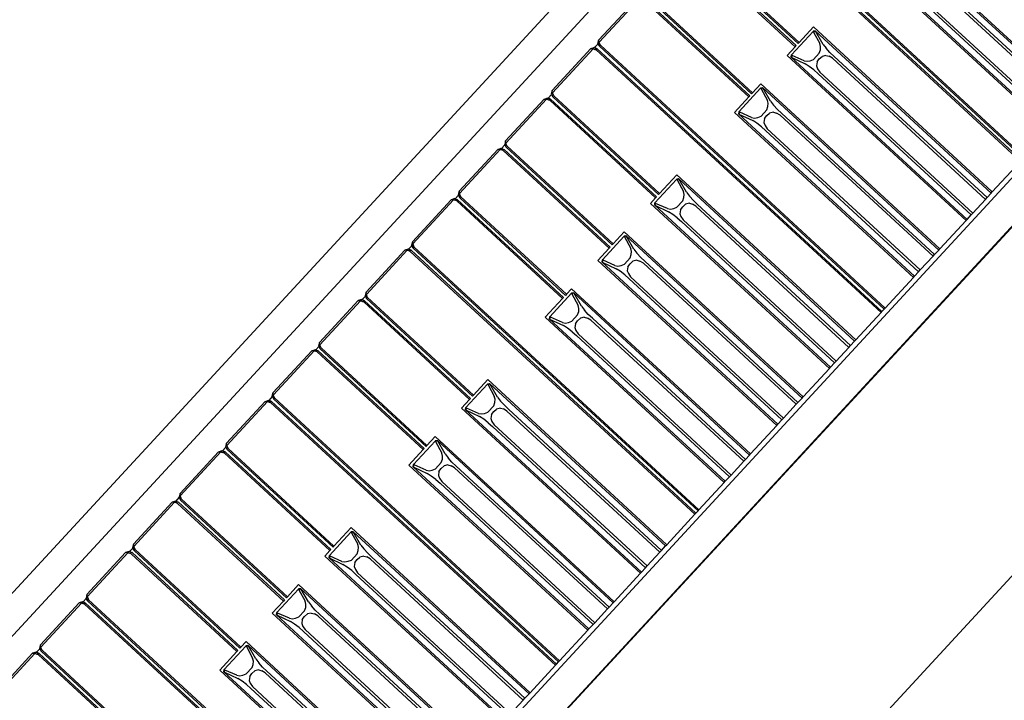
# Model space of a CAD drawing. Units: metres. Extents: x 9.1 to 22.4, y 10.6 to 18.5.
# Drawn here: x 11.1 to 11.5, y 15.3 to 15.5 of the extents above; entities that cross this region are included whole.
import ezdxf

# ---------------------------------------------------------------- set-up
doc = ezdxf.new("R2010")
doc.units = ezdxf.units.M
doc.layers.add('Edges', color=7, linetype='Continuous')

# ---------------------------------------------------------------- blocks, each defined once
blk = doc.blocks.new('Orchestra stage pl')
blk.add_arc((15.74841, 11.64259), 6.51206, 356.505693, 183.515627)
at = {"layer": 'Edges'}
for p, q in [((10.69985, 14.86768), (11.67255, 15.92172)), ((10.81015, 14.76588), (11.78286, 15.81995)), ((10.96228, 15.1673), (11.56219, 15.81737)), ((10.8187, 14.75801), (11.7914, 15.81205)), ((10.81883, 14.75788), (11.79154, 15.81192)), ((11.03215, 14.86554), (11.70092, 15.59025)), ((11.35995, 15.56655), (11.46079, 15.47351)), ((11.35854, 15.56503), (11.45938, 15.47197)), ((11.45972, 15.47234), (11.35887, 15.5654)), ((11.3596, 15.5662), (11.46045, 15.47314)), ((11.4157, 15.55177), (11.47906, 15.4933)), ((11.41645, 15.55032), (11.47868, 15.49289)), ((11.34207, 15.54718), (11.37955, 15.51259)), ((11.37989, 15.51296), (11.3424, 15.54755)), ((11.34313, 15.54835), (11.38063, 15.51375)), ((11.38097, 15.51412), (11.34348, 15.54871)), ((11.46975, 15.48321), (11.40639, 15.54168)), ((11.4079, 15.54105), (11.47013, 15.48362)), ((11.47665, 15.49069), (11.42248, 15.54068)), ((11.47723, 15.49132), (11.42304, 15.54132)), ((11.41739, 15.5352), (11.47158, 15.48519)), ((11.41799, 15.53581), (11.47216, 15.48582)), ((11.31005, 15.51499), (11.32371, 15.5298)), ((11.31014, 15.51417), (11.32454, 15.52977)), ((11.36314, 15.49481), (11.32567, 15.5294)), ((11.36349, 15.49518), (11.32599, 15.52977)), ((11.36416, 15.49591), (11.32667, 15.5305)), ((11.3645, 15.49627), (11.32701, 15.53086)), ((11.37826, 15.5097), (11.38589, 15.51798)), ((11.38602, 15.5196), (11.38097, 15.51412)), ((11.38596, 15.51805), (11.38589, 15.51798)), ((11.38589, 15.51798), (11.38612, 15.51776)), ((11.38674, 15.51812), (11.38596, 15.51805)), ((11.44938, 15.46113), (11.38602, 15.5196)), ((11.38674, 15.51812), (11.38612, 15.51776)), ((11.38612, 15.51776), (11.38832, 15.5137)), ((11.38674, 15.51812), (11.44897, 15.46069)), ((11.38945, 15.51342), (11.38674, 15.51812)), ((11.30972, 15.5137), (11.31005, 15.51499)), ((11.30972, 15.5137), (11.31014, 15.51417)), ((11.30979, 15.51357), (11.31021, 15.51402)), ((11.31014, 15.51417), (11.31005, 15.51499)), ((11.31021, 15.51402), (11.31014, 15.51417)), ((11.31041, 15.51354), (11.31021, 15.51402)), ((11.38063, 15.51375), (11.38097, 15.51412)), ((11.30718, 15.51189), (11.29351, 15.49708)), ((11.30801, 15.51186), (11.29361, 15.49625)), ((11.30718, 15.51189), (11.30844, 15.51232)), ((11.30718, 15.51189), (11.30801, 15.51186)), ((11.30801, 15.51186), (11.30844, 15.51232)), ((11.30801, 15.51186), (11.30817, 15.5118)), ((11.30817, 15.5118), (11.30858, 15.51225)), ((11.30817, 15.5118), (11.30866, 15.51164)), ((11.30858, 15.51225), (11.30844, 15.51232)), ((11.30858, 15.51225), (11.30979, 15.51357)), ((11.30946, 15.51186), (11.30858, 15.51225)), ((11.30866, 15.51164), (11.3088, 15.5118)), ((11.30866, 15.51164), (11.30914, 15.51148)), ((11.3088, 15.5118), (11.30946, 15.51186)), ((11.30914, 15.51148), (11.40997, 15.41843)), ((11.41031, 15.4188), (11.30946, 15.51186)), ((11.30979, 15.51357), (11.30972, 15.5137)), ((11.31026, 15.51272), (11.30979, 15.51357)), ((11.31027, 15.51338), (11.31026, 15.51272)), ((11.31026, 15.51272), (11.41111, 15.41966)), ((11.31041, 15.51354), (11.31027, 15.51338)), ((11.31061, 15.51308), (11.31041, 15.51354)), ((11.31061, 15.51308), (11.41145, 15.42003)), ((11.37955, 15.51259), (11.37671, 15.50951)), ((11.37955, 15.51259), (11.37989, 15.51296)), ((11.38812, 15.51033), (11.38849, 15.51151)), ((11.38859, 15.51265), (11.38832, 15.5137)), ((11.38849, 15.51151), (11.38859, 15.51265)), ((11.38945, 15.51342), (11.3905, 15.51201)), ((11.39188, 15.51051), (11.3905, 15.51201)), ((11.39333, 15.50912), (11.39188, 15.51051)), ((11.37671, 15.50951), (11.44007, 15.45105)), ((11.37818, 15.50885), (11.37826, 15.5097)), ((11.37819, 15.50963), (11.37818, 15.50885)), ((11.37849, 15.5095), (11.37818, 15.50885)), ((11.37818, 15.50885), (11.38309, 15.50653)), ((11.37818, 15.50885), (11.44042, 15.45143)), ((11.37826, 15.5097), (11.37819, 15.50963)), ((11.37849, 15.5095), (11.37826, 15.5097)), ((11.38272, 15.50763), (11.37849, 15.5095)), ((11.38272, 15.50763), (11.38379, 15.50745)), ((11.38379, 15.50745), (11.38492, 15.50763)), ((11.38492, 15.50763), (11.38606, 15.5081)), ((11.38606, 15.5081), (11.38812, 15.51033)), ((11.38731, 15.50722), (11.38708, 15.50582)), ((11.38731, 15.50722), (11.3881, 15.50828)), ((11.3881, 15.50828), (11.38909, 15.50915)), ((11.39047, 15.5095), (11.38909, 15.50915)), ((11.39047, 15.5095), (11.39157, 15.50922)), ((11.39277, 15.50848), (11.39157, 15.50922)), ((11.44694, 15.45849), (11.39277, 15.50848)), ((11.44752, 15.45912), (11.39333, 15.50912)), ((11.38458, 15.50559), (11.38309, 15.50653)), ((11.38618, 15.50434), (11.38458, 15.50559)), ((11.38618, 15.50434), (11.38768, 15.503)), ((11.38708, 15.50582), (11.38747, 15.50478)), ((11.38747, 15.50478), (11.38827, 15.50361)), ((11.38827, 15.50361), (11.44245, 15.45362)), ((11.38768, 15.503), (11.44187, 15.453)), ((11.29351, 15.49708), (11.29319, 15.49579)), ((11.29361, 15.49625), (11.29351, 15.49708)), ((11.35969, 15.48959), (11.36733, 15.49786)), ((11.3674, 15.49942), (11.3645, 15.49627)), ((11.3674, 15.49794), (11.36733, 15.49786)), ((11.36733, 15.49786), (11.36756, 15.49765)), ((11.43076, 15.44096), (11.3674, 15.49942)), ((11.36818, 15.498), (11.3674, 15.49794)), ((11.36818, 15.498), (11.36756, 15.49765)), ((11.36756, 15.49765), (11.36976, 15.49358)), ((11.36818, 15.498), (11.43041, 15.44058)), ((11.37088, 15.4933), (11.36818, 15.498)), ((11.29071, 15.49404), (11.27705, 15.47923)), ((11.29154, 15.49401), (11.27714, 15.47841)), ((11.29071, 15.49404), (11.29197, 15.49447)), ((11.29071, 15.49404), (11.29154, 15.49401)), ((11.29154, 15.49401), (11.29197, 15.49447)), ((11.29154, 15.49401), (11.2917, 15.49396)), ((11.2917, 15.49396), (11.29211, 15.49441)), ((11.2917, 15.49396), (11.29219, 15.49379)), ((11.29211, 15.49441), (11.29197, 15.49447)), ((11.29211, 15.49441), (11.29326, 15.49565)), ((11.29299, 15.49401), (11.29211, 15.49441)), ((11.29219, 15.49379), (11.29233, 15.49395)), ((11.29219, 15.49379), (11.29267, 15.49364)), ((11.29233, 15.49395), (11.29299, 15.49401)), ((11.29267, 15.49364), (11.33014, 15.45905)), ((11.33048, 15.45942), (11.29299, 15.49401)), ((11.29319, 15.49579), (11.29361, 15.49625)), ((11.29319, 15.49579), (11.29326, 15.49565)), ((11.29326, 15.49565), (11.29331, 15.4957)), ((11.29326, 15.49565), (11.29373, 15.49481)), ((11.29408, 15.49516), (11.29361, 15.49625)), ((11.29373, 15.49481), (11.29374, 15.4954)), ((11.29373, 15.49481), (11.33122, 15.46021)), ((11.33156, 15.46058), (11.29408, 15.49516)), ((11.35809, 15.48933), (11.36314, 15.49481)), ((11.36349, 15.49518), (11.36314, 15.49481)), ((11.36416, 15.49591), (11.3645, 15.49627)), ((11.37003, 15.49253), (11.36976, 15.49358)), ((11.37088, 15.4933), (11.37194, 15.49189)), ((11.35962, 15.48874), (11.35969, 15.48959)), ((11.35969, 15.48959), (11.35963, 15.48952)), ((11.35993, 15.48938), (11.35969, 15.48959)), ((11.3675, 15.48798), (11.36956, 15.49021)), ((11.36956, 15.49021), (11.36993, 15.49139)), ((11.36993, 15.49139), (11.37003, 15.49253)), ((11.37332, 15.4904), (11.37194, 15.49189)), ((11.37477, 15.48901), (11.37332, 15.4904)), ((11.42145, 15.43087), (11.35809, 15.48933)), ((11.35963, 15.48952), (11.35962, 15.48874)), ((11.35993, 15.48938), (11.35962, 15.48874)), ((11.35962, 15.48874), (11.36453, 15.48641)), ((11.35962, 15.48874), (11.42185, 15.43131)), ((11.36416, 15.48751), (11.35993, 15.48938)), ((11.36416, 15.48751), (11.36523, 15.48733)), ((11.36602, 15.48547), (11.36453, 15.48641)), ((11.36523, 15.48733), (11.36635, 15.48752)), ((11.36635, 15.48752), (11.3675, 15.48798)), ((11.36875, 15.48711), (11.36851, 15.4857)), ((11.36875, 15.48711), (11.36954, 15.48817)), ((11.36954, 15.48817), (11.37053, 15.48904)), ((11.37191, 15.48939), (11.37053, 15.48904)), ((11.37191, 15.48939), (11.373, 15.4891)), ((11.37421, 15.48837), (11.373, 15.4891)), ((11.42838, 15.43838), (11.37421, 15.48837)), ((11.42896, 15.43901), (11.37477, 15.48901)), ((11.36762, 15.48422), (11.36602, 15.48547)), ((11.36762, 15.48422), (11.36912, 15.48288)), ((11.36851, 15.4857), (11.36891, 15.48466)), ((11.36891, 15.48466), (11.36971, 15.4835)), ((11.36912, 15.48288), (11.4233, 15.43288)), ((11.36971, 15.4835), (11.42388, 15.43351)), ((11.27705, 15.47923), (11.27672, 15.47794)), ((11.27714, 15.47841), (11.27705, 15.47923)), ((11.26058, 15.46138), (11.27424, 15.47619)), ((11.26067, 15.46056), (11.27507, 15.47616)), ((11.27424, 15.47619), (11.2755, 15.47662)), ((11.27507, 15.47616), (11.27424, 15.47619)), ((11.2755, 15.47662), (11.27507, 15.47616)), ((11.27523, 15.47611), (11.27507, 15.47616)), ((11.27523, 15.47611), (11.2756, 15.47651)), ((11.27572, 15.47595), (11.27523, 15.47611)), ((11.2755, 15.47662), (11.27564, 15.47656)), ((11.27564, 15.47656), (11.27679, 15.47781)), ((11.27564, 15.47656), (11.27652, 15.47616)), ((11.27587, 15.4761), (11.27572, 15.47595)), ((11.2762, 15.47579), (11.27572, 15.47595)), ((11.27593, 15.47611), (11.27587, 15.4761)), ((11.31368, 15.4412), (11.2762, 15.47579)), ((11.31402, 15.44157), (11.27652, 15.47616)), ((11.27672, 15.47794), (11.27714, 15.47841)), ((11.27672, 15.47794), (11.27679, 15.47781)), ((11.27679, 15.47781), (11.27726, 15.47696)), ((11.27684, 15.47786), (11.27721, 15.47826)), ((11.27721, 15.47826), (11.27714, 15.47841)), ((11.27741, 15.47778), (11.27721, 15.47826)), ((11.31475, 15.44236), (11.27726, 15.47696)), ((11.27727, 15.47762), (11.27741, 15.47778)), ((11.27727, 15.47756), (11.27727, 15.47762)), ((11.27761, 15.47732), (11.27741, 15.47778)), ((11.31509, 15.44273), (11.27761, 15.47732)), ((11.44938, 15.46113), (11.45938, 15.47197)), ((11.32992, 15.45732), (11.33756, 15.4656)), ((11.33765, 15.46719), (11.33156, 15.46058)), ((11.33762, 15.46567), (11.33756, 15.4656)), ((11.33756, 15.4656), (11.33778, 15.46538)), ((11.3384, 15.46574), (11.33762, 15.46567)), ((11.40101, 15.40872), (11.33765, 15.46719)), ((11.3384, 15.46574), (11.33778, 15.46538)), ((11.33778, 15.46538), (11.33999, 15.46132)), ((11.3384, 15.46574), (11.40063, 15.40831)), ((11.34111, 15.46103), (11.3384, 15.46574)), ((11.24411, 15.44353), (11.25778, 15.45835)), ((11.24421, 15.44271), (11.2586, 15.45831)), ((11.25903, 15.45877), (11.25778, 15.45835)), ((11.2586, 15.45831), (11.25778, 15.45835)), ((11.25903, 15.45877), (11.2586, 15.45831)), ((11.25973, 15.45794), (11.2586, 15.45831)), ((11.25903, 15.45877), (11.25917, 15.45871)), ((11.25913, 15.45866), (11.25917, 15.45871)), ((11.25917, 15.45871), (11.26032, 15.45996)), ((11.25917, 15.45871), (11.26006, 15.45832)), ((11.26006, 15.45832), (11.25946, 15.45826)), ((11.29755, 15.42372), (11.26006, 15.45832)), ((11.26058, 15.46138), (11.26025, 15.46009)), ((11.26067, 15.46056), (11.26025, 15.46009)), ((11.26032, 15.45996), (11.26025, 15.46009)), ((11.26032, 15.45996), (11.26074, 15.46041)), ((11.26079, 15.45911), (11.26032, 15.45996)), ((11.26058, 15.46138), (11.26067, 15.46056)), ((11.26067, 15.46056), (11.26074, 15.46041)), ((11.26074, 15.46041), (11.26094, 15.45993)), ((11.2608, 15.45977), (11.26079, 15.45911)), ((11.26079, 15.45911), (11.29828, 15.42452)), ((11.26094, 15.45993), (11.2608, 15.45977)), ((11.26094, 15.45993), (11.26114, 15.45947)), ((11.26114, 15.45947), (11.29862, 15.42489)), ((11.33014, 15.45905), (11.32835, 15.4571)), ((11.33014, 15.45905), (11.33048, 15.45942)), ((11.33122, 15.46021), (11.33156, 15.46058)), ((11.33978, 15.45795), (11.34016, 15.45913)), ((11.34025, 15.46026), (11.33999, 15.46132)), ((11.34016, 15.45913), (11.34025, 15.46026)), ((11.34111, 15.46103), (11.34217, 15.45962)), ((11.34354, 15.45813), (11.34217, 15.45962)), ((11.44245, 15.45362), (11.44694, 15.45849)), ((11.44694, 15.45849), (11.44752, 15.45912)), ((11.44752, 15.45912), (11.44897, 15.46069)), ((11.44897, 15.46069), (11.44938, 15.46113)), ((11.29721, 15.42335), (11.25973, 15.45794)), ((11.32835, 15.4571), (11.3917, 15.39864)), ((11.32992, 15.45732), (11.32985, 15.45725)), ((11.32985, 15.45647), (11.32992, 15.45732)), ((11.32985, 15.45725), (11.32985, 15.45647)), ((11.33015, 15.45711), (11.32985, 15.45647)), ((11.32985, 15.45647), (11.33475, 15.45415)), ((11.32985, 15.45647), (11.39208, 15.39904)), ((11.33015, 15.45711), (11.32992, 15.45732)), ((11.33438, 15.45524), (11.33015, 15.45711)), ((11.33438, 15.45524), (11.33545, 15.45506)), ((11.33545, 15.45506), (11.33658, 15.45525)), ((11.33658, 15.45525), (11.33772, 15.45571)), ((11.33772, 15.45571), (11.33978, 15.45795)), ((11.33897, 15.45484), (11.33874, 15.45344)), ((11.33897, 15.45484), (11.33976, 15.4559)), ((11.33976, 15.4559), (11.34076, 15.45677)), ((11.34214, 15.45712), (11.34076, 15.45677)), ((11.34214, 15.45712), (11.34323, 15.45683)), ((11.34443, 15.4561), (11.34323, 15.45683)), ((11.345, 15.45674), (11.34354, 15.45813)), ((11.3986, 15.40611), (11.34443, 15.4561)), ((11.39918, 15.40674), (11.345, 15.45674)), ((11.33624, 15.45321), (11.33475, 15.45415)), ((11.33784, 15.45196), (11.33624, 15.45321)), ((11.33784, 15.45196), (11.33934, 15.45062)), ((11.33874, 15.45344), (11.33913, 15.4524)), ((11.33913, 15.4524), (11.33994, 15.45123)), ((11.33994, 15.45123), (11.39411, 15.40124)), ((11.44007, 15.45105), (11.44042, 15.45143)), ((11.44042, 15.45143), (11.44187, 15.453)), ((11.44187, 15.453), (11.44245, 15.45362)), ((11.33934, 15.45062), (11.39353, 15.40062)), ((11.43076, 15.44096), (11.44007, 15.45105)), ((11.3113, 15.43714), (11.31894, 15.44542)), ((11.31904, 15.44701), (11.31509, 15.44273)), ((11.31901, 15.44549), (11.31894, 15.44542)), ((11.31894, 15.44542), (11.31917, 15.44521)), ((11.31978, 15.44556), (11.31901, 15.44549)), ((11.31904, 15.44701), (11.38239, 15.38855)), ((11.31978, 15.44556), (11.31917, 15.44521)), ((11.31917, 15.44521), (11.32137, 15.44114)), ((11.31978, 15.44556), (11.38201, 15.38814)), ((11.32249, 15.44086), (11.31978, 15.44556)), ((11.24256, 15.44093), (11.24131, 15.4405)), ((11.24256, 15.44093), (11.24214, 15.44047)), ((11.24229, 15.44042), (11.2427, 15.44087)), ((11.2427, 15.44087), (11.24256, 15.44093)), ((11.2427, 15.44087), (11.24386, 15.44211)), ((11.24359, 15.44047), (11.2427, 15.44087)), ((11.24411, 15.44353), (11.24378, 15.44225)), ((11.24421, 15.44271), (11.24378, 15.44225)), ((11.24386, 15.44211), (11.24378, 15.44225)), ((11.24386, 15.44211), (11.24427, 15.44256)), ((11.24432, 15.44126), (11.24386, 15.44211)), ((11.24411, 15.44353), (11.24421, 15.44271)), ((11.24421, 15.44271), (11.24427, 15.44256)), ((11.24427, 15.44256), (11.24447, 15.44208)), ((11.24433, 15.44193), (11.24432, 15.44126)), ((11.24432, 15.44126), (11.34517, 15.34821)), ((11.24447, 15.44208), (11.24433, 15.44193)), ((11.24447, 15.44208), (11.24467, 15.44162)), ((11.24467, 15.44162), (11.34551, 15.34858)), ((11.30973, 15.43692), (11.31368, 15.4412)), ((11.31402, 15.44157), (11.31368, 15.4412)), ((11.31475, 15.44236), (11.31509, 15.44273)), ((11.32163, 15.44009), (11.32137, 15.44114)), ((11.32249, 15.44086), (11.32355, 15.43945)), ((11.43041, 15.44058), (11.43076, 15.44096)), ((11.24131, 15.4405), (11.22764, 15.42569)), ((11.24214, 15.44047), (11.22774, 15.42486)), ((11.24214, 15.44047), (11.24131, 15.4405)), ((11.24229, 15.44042), (11.24214, 15.44047)), ((11.24279, 15.44025), (11.24229, 15.44042)), ((11.24279, 15.44025), (11.24293, 15.44041)), ((11.24326, 15.44009), (11.24279, 15.44025)), ((11.24293, 15.44041), (11.24359, 15.44047)), ((11.24326, 15.44009), (11.34409, 15.34704)), ((11.34443, 15.34741), (11.24359, 15.44047)), ((11.31911, 15.43554), (11.32117, 15.43777)), ((11.32117, 15.43777), (11.32154, 15.43895)), ((11.32154, 15.43895), (11.32163, 15.44009)), ((11.32492, 15.43796), (11.32355, 15.43945)), ((11.32638, 15.43657), (11.32492, 15.43796)), ((11.42388, 15.43351), (11.42838, 15.43838)), ((11.42838, 15.43838), (11.42896, 15.43901)), ((11.42896, 15.43901), (11.43041, 15.44058)), ((11.37308, 15.37846), (11.30973, 15.43692)), ((11.31123, 15.43629), (11.3113, 15.43714)), ((11.31124, 15.43707), (11.31123, 15.43629)), ((11.31154, 15.43694), (11.31123, 15.43629)), ((11.31123, 15.43629), (11.31614, 15.43397)), ((11.31123, 15.43629), (11.37346, 15.37887)), ((11.3113, 15.43714), (11.31124, 15.43707)), ((11.31154, 15.43694), (11.3113, 15.43714)), ((11.31577, 15.43507), (11.31154, 15.43694)), ((11.31577, 15.43507), (11.31684, 15.43489)), ((11.31763, 15.43303), (11.31614, 15.43397)), ((11.31684, 15.43489), (11.31796, 15.43508)), ((11.31796, 15.43508), (11.31911, 15.43554)), ((11.32036, 15.43467), (11.32012, 15.43326)), ((11.32036, 15.43467), (11.32115, 15.43572)), ((11.32115, 15.43572), (11.32214, 15.4366)), ((11.32352, 15.43694), (11.32214, 15.4366)), ((11.32352, 15.43694), (11.32461, 15.43666)), ((11.32582, 15.43593), (11.32461, 15.43666)), ((11.37998, 15.38594), (11.32582, 15.43593)), ((11.38056, 15.38657), (11.32638, 15.43657)), ((11.31922, 15.43178), (11.31763, 15.43303)), ((11.31922, 15.43178), (11.32073, 15.43044)), ((11.32012, 15.43326), (11.32052, 15.43222)), ((11.32052, 15.43222), (11.32132, 15.43106)), ((11.32073, 15.43044), (11.37491, 15.38044)), ((11.32132, 15.43106), (11.37549, 15.38107)), ((11.41145, 15.42003), (11.42145, 15.43087)), ((11.42145, 15.43087), (11.42185, 15.43131)), ((11.42185, 15.43131), (11.4233, 15.43288)), ((11.4233, 15.43288), (11.42388, 15.43351)), ((11.29862, 15.42489), (11.30042, 15.42684)), ((11.30042, 15.42684), (11.36377, 15.36837)), ((11.22624, 15.42302), (11.22739, 15.42427)), ((11.22764, 15.42569), (11.22731, 15.4244)), ((11.22731, 15.4244), (11.22774, 15.42486)), ((11.22731, 15.4244), (11.22739, 15.42427)), ((11.22739, 15.42427), (11.2278, 15.42472)), ((11.22739, 15.42427), (11.22785, 15.42342)), ((11.22774, 15.42486), (11.22764, 15.42569)), ((11.2278, 15.42472), (11.22774, 15.42486)), ((11.228, 15.42423), (11.2278, 15.42472)), ((11.22785, 15.42342), (11.22786, 15.42408)), ((11.22785, 15.42342), (11.26534, 15.38882)), ((11.22786, 15.42408), (11.228, 15.42423)), ((11.2282, 15.42377), (11.228, 15.42423)), ((11.26568, 15.38919), (11.2282, 15.42377)), ((11.29111, 15.41675), (11.29721, 15.42335)), ((11.29269, 15.41697), (11.30032, 15.42525)), ((11.29755, 15.42372), (11.29721, 15.42335)), ((11.29862, 15.42489), (11.29828, 15.42452)), ((11.30039, 15.42532), (11.30032, 15.42525)), ((11.30032, 15.42525), (11.30055, 15.42503)), ((11.30117, 15.42539), (11.30039, 15.42532)), ((11.30117, 15.42539), (11.30055, 15.42503)), ((11.30055, 15.42503), (11.30275, 15.42097)), ((11.30117, 15.42539), (11.3634, 15.36796)), ((11.30388, 15.42068), (11.30117, 15.42539)), ((11.22484, 15.42265), (11.21117, 15.40784)), ((11.22567, 15.42262), (11.21127, 15.40702)), ((11.2261, 15.42308), (11.22484, 15.42265)), ((11.22484, 15.42265), (11.22567, 15.42262)), ((11.22567, 15.42262), (11.2261, 15.42308)), ((11.22567, 15.42262), (11.22582, 15.42257)), ((11.22582, 15.42257), (11.22624, 15.42302)), ((11.22582, 15.42257), (11.22632, 15.4224)), ((11.22624, 15.42302), (11.2261, 15.42308)), ((11.22712, 15.42262), (11.22624, 15.42302)), ((11.22632, 15.4224), (11.22646, 15.42256)), ((11.22632, 15.4224), (11.22679, 15.42225)), ((11.22646, 15.42256), (11.22712, 15.42262)), ((11.22679, 15.42225), (11.26427, 15.38766)), ((11.26461, 15.38803), (11.22712, 15.42262)), ((11.30302, 15.41991), (11.30275, 15.42097)), ((11.30292, 15.41878), (11.30302, 15.41991)), ((11.30388, 15.42068), (11.30493, 15.41927)), ((11.41111, 15.41966), (11.41145, 15.42003)), ((11.35447, 15.35829), (11.29111, 15.41675)), ((11.29261, 15.41612), (11.29269, 15.41697)), ((11.29262, 15.4169), (11.29261, 15.41612)), ((11.29292, 15.41676), (11.29261, 15.41612)), ((11.29269, 15.41697), (11.29262, 15.4169)), ((11.29292, 15.41676), (11.29269, 15.41697)), ((11.29715, 15.41489), (11.29292, 15.41676)), ((11.30049, 15.41536), (11.30255, 15.4176)), ((11.30253, 15.41555), (11.30352, 15.41642)), ((11.30255, 15.4176), (11.30292, 15.41878)), ((11.3049, 15.41677), (11.30352, 15.41642)), ((11.3049, 15.41677), (11.306, 15.41648)), ((11.30631, 15.41778), (11.30493, 15.41927)), ((11.3072, 15.41575), (11.306, 15.41648)), ((11.30776, 15.41639), (11.30631, 15.41778)), ((11.36195, 15.36639), (11.30776, 15.41639)), ((11.40101, 15.40872), (11.40997, 15.41843)), ((11.40997, 15.41843), (11.41031, 15.4188)), ((11.41031, 15.4188), (11.41111, 15.41966)), ((11.29261, 15.41612), (11.29752, 15.4138)), ((11.29261, 15.41612), (11.35484, 15.3587)), ((11.29715, 15.41489), (11.29822, 15.41471)), ((11.29901, 15.41286), (11.29752, 15.4138)), ((11.29822, 15.41471), (11.29935, 15.4149)), ((11.30061, 15.4116), (11.29901, 15.41286)), ((11.29935, 15.4149), (11.30049, 15.41536)), ((11.30174, 15.41449), (11.3015, 15.41309)), ((11.3015, 15.41309), (11.3019, 15.41205)), ((11.30174, 15.41449), (11.30253, 15.41555)), ((11.36137, 15.36576), (11.3072, 15.41575)), ((11.30061, 15.4116), (11.30211, 15.41027)), ((11.3019, 15.41205), (11.3027, 15.41088)), ((11.30211, 15.41027), (11.35629, 15.36027)), ((11.3027, 15.41088), (11.35687, 15.36089)), ((11.20983, 15.40524), (11.21092, 15.40642)), ((11.21117, 15.40784), (11.21084, 15.40655)), ((11.21084, 15.40655), (11.21127, 15.40702)), ((11.21084, 15.40655), (11.21092, 15.40642)), ((11.21092, 15.40642), (11.21133, 15.40687)), ((11.21092, 15.40642), (11.21138, 15.40557)), ((11.21127, 15.40702), (11.21117, 15.40784)), ((11.21133, 15.40687), (11.21127, 15.40702)), ((11.21154, 15.40639), (11.21133, 15.40687)), ((11.21138, 15.40557), (11.21139, 15.40623)), ((11.21139, 15.40623), (11.21154, 15.40639)), ((11.21173, 15.40593), (11.21154, 15.40639)), ((11.24921, 15.37134), (11.21173, 15.40593)), ((11.39411, 15.40124), (11.3986, 15.40611)), ((11.3986, 15.40611), (11.39918, 15.40674)), ((11.39918, 15.40674), (11.40063, 15.40831)), ((11.40063, 15.40831), (11.40101, 15.40872)), ((11.19476, 15.39006), (11.20843, 15.40487)), ((11.19486, 15.38924), (11.20926, 15.40484)), ((11.20843, 15.40487), (11.20969, 15.4053)), ((11.20926, 15.40484), (11.20843, 15.40487)), ((11.20969, 15.4053), (11.20926, 15.40484)), ((11.20941, 15.40479), (11.20926, 15.40484)), ((11.20941, 15.40479), (11.20983, 15.40524)), ((11.20991, 15.40462), (11.20941, 15.40479)), ((11.20969, 15.4053), (11.20983, 15.40524)), ((11.20983, 15.40524), (11.21071, 15.40484)), ((11.21005, 15.40478), (11.20991, 15.40462)), ((11.21038, 15.40447), (11.20991, 15.40462)), ((11.21071, 15.40484), (11.21005, 15.40478)), ((11.24786, 15.36988), (11.21038, 15.40447)), ((11.2482, 15.37025), (11.21071, 15.40484)), ((11.24887, 15.37097), (11.21138, 15.40557)), ((11.3917, 15.39864), (11.39208, 15.39904)), ((11.39208, 15.39904), (11.39353, 15.40062)), ((11.39353, 15.40062), (11.39411, 15.40124)), ((11.38239, 15.38855), (11.3917, 15.39864)), ((11.26297, 15.38477), (11.27061, 15.39305)), ((11.27074, 15.39467), (11.26568, 15.38919)), ((11.27068, 15.39312), (11.27061, 15.39305)), ((11.27061, 15.39305), (11.27084, 15.39283)), ((11.27145, 15.39319), (11.27068, 15.39312)), ((11.33409, 15.33621), (11.27074, 15.39467)), ((11.27145, 15.39319), (11.27084, 15.39283)), ((11.27084, 15.39283), (11.27304, 15.38877)), ((11.27145, 15.39319), (11.33368, 15.33577)), ((11.27416, 15.38848), (11.27145, 15.39319)), ((11.19329, 15.38732), (11.19451, 15.38864)), ((11.19444, 15.38877), (11.19476, 15.39006)), ((11.19444, 15.38877), (11.19486, 15.38924)), ((11.19451, 15.38864), (11.19444, 15.38877)), ((11.19451, 15.38864), (11.19492, 15.38909)), ((11.19498, 15.38779), (11.19451, 15.38864)), ((11.19486, 15.38924), (11.19476, 15.39006)), ((11.19492, 15.38909), (11.19486, 15.38924)), ((11.19513, 15.38861), (11.19492, 15.38909)), ((11.19499, 15.38845), (11.19498, 15.38779)), ((11.19513, 15.38861), (11.19499, 15.38845)), ((11.19532, 15.38815), (11.19513, 15.38861)), ((11.26534, 15.38882), (11.26568, 15.38919)), ((11.2733, 15.38771), (11.27304, 15.38877)), ((11.27416, 15.38848), (11.27522, 15.38708)), ((11.38201, 15.38814), (11.38239, 15.38855)), ((11.1919, 15.38696), (11.17823, 15.37215)), ((11.19273, 15.38693), (11.17833, 15.37132)), ((11.1919, 15.38696), (11.19316, 15.38739)), ((11.1919, 15.38696), (11.19273, 15.38693)), ((11.19273, 15.38693), (11.19316, 15.38739)), ((11.19273, 15.38693), (11.19288, 15.38688)), ((11.19288, 15.38688), (11.19329, 15.38732)), ((11.19288, 15.38688), (11.19338, 15.38671)), ((11.19329, 15.38732), (11.19316, 15.38739)), ((11.19418, 15.38693), (11.19329, 15.38732)), ((11.19338, 15.38671), (11.19352, 15.38687)), ((11.19338, 15.38671), (11.19385, 15.38655)), ((11.19352, 15.38687), (11.19418, 15.38693)), ((11.19385, 15.38655), (11.29468, 15.2935)), ((11.29502, 15.29387), (11.19418, 15.38693)), ((11.19498, 15.38779), (11.29582, 15.29473)), ((11.19532, 15.38815), (11.29616, 15.29511)), ((11.26427, 15.38766), (11.26143, 15.38458)), ((11.26427, 15.38766), (11.26461, 15.38803)), ((11.27078, 15.38317), (11.27284, 15.3854)), ((11.27284, 15.3854), (11.27321, 15.38658)), ((11.27321, 15.38658), (11.2733, 15.38771)), ((11.2766, 15.38558), (11.27522, 15.38708)), ((11.27805, 15.38419), (11.2766, 15.38558)), ((11.37549, 15.38107), (11.37998, 15.38594)), ((11.37998, 15.38594), (11.38056, 15.38657)), ((11.38056, 15.38657), (11.38201, 15.38814)), ((11.26143, 15.38458), (11.32478, 15.32612)), ((11.2629, 15.38392), (11.26297, 15.38477)), ((11.26291, 15.3847), (11.2629, 15.38392)), ((11.26321, 15.38456), (11.2629, 15.38392)), ((11.2629, 15.38392), (11.26781, 15.3816)), ((11.2629, 15.38392), (11.32513, 15.3265)), ((11.26297, 15.38477), (11.26291, 15.3847)), ((11.26321, 15.38456), (11.26297, 15.38477)), ((11.26744, 15.38269), (11.26321, 15.38456)), ((11.26744, 15.38269), (11.26851, 15.38252)), ((11.2693, 15.38066), (11.26781, 15.3816)), ((11.26851, 15.38252), (11.26963, 15.3827)), ((11.26963, 15.3827), (11.27078, 15.38317)), ((11.27203, 15.38229), (11.27179, 15.38089)), ((11.27203, 15.38229), (11.27282, 15.38335)), ((11.27282, 15.38335), (11.27381, 15.38422)), ((11.27519, 15.38457), (11.27381, 15.38422)), ((11.27519, 15.38457), (11.27628, 15.38428)), ((11.27749, 15.38355), (11.27628, 15.38428)), ((11.33165, 15.33357), (11.27749, 15.38355)), ((11.33223, 15.33419), (11.27805, 15.38419)), ((11.27089, 15.37941), (11.2693, 15.38066)), ((11.27089, 15.37941), (11.2724, 15.37807)), ((11.27179, 15.38089), (11.27219, 15.37985)), ((11.27219, 15.37985), (11.27299, 15.37868)), ((11.2724, 15.37807), (11.32658, 15.32807)), ((11.27299, 15.37868), (11.32716, 15.3287)), ((11.36377, 15.36837), (11.37308, 15.37846)), ((11.37308, 15.37846), (11.37346, 15.37887)), ((11.37346, 15.37887), (11.37491, 15.38044)), ((11.37491, 15.38044), (11.37549, 15.38107)), ((11.17823, 15.37215), (11.17791, 15.37086)), ((11.17791, 15.37086), (11.17833, 15.37132)), ((11.17833, 15.37132), (11.17823, 15.37215)), ((11.17879, 15.37023), (11.17833, 15.37132)), ((11.24441, 15.36466), (11.25205, 15.37293)), ((11.24887, 15.37097), (11.24921, 15.37134)), ((11.25212, 15.37449), (11.24921, 15.37134)), ((11.25212, 15.373), (11.25205, 15.37293)), ((11.25205, 15.37293), (11.25227, 15.37272)), ((11.31547, 15.31603), (11.25212, 15.37449)), ((11.25289, 15.37307), (11.25212, 15.373)), ((11.25289, 15.37307), (11.25227, 15.37272)), ((11.25227, 15.37272), (11.25448, 15.36865)), ((11.25289, 15.37307), (11.31512, 15.31565)), ((11.2556, 15.36837), (11.25289, 15.37307)), ((11.17543, 15.36911), (11.16176, 15.3543)), ((11.17626, 15.36908), (11.16186, 15.35348)), ((11.17543, 15.36911), (11.17669, 15.36954)), ((11.17543, 15.36911), (11.17626, 15.36908)), ((11.17626, 15.36908), (11.17669, 15.36954)), ((11.17626, 15.36908), (11.17641, 15.36903)), ((11.17641, 15.36903), (11.17683, 15.36948)), ((11.17641, 15.36903), (11.17691, 15.36886)), ((11.17683, 15.36948), (11.17669, 15.36954)), ((11.17683, 15.36948), (11.17798, 15.37073)), ((11.17771, 15.36908), (11.17683, 15.36948)), ((11.17691, 15.36886), (11.17705, 15.36902)), ((11.17691, 15.36886), (11.17738, 15.36871)), ((11.17705, 15.36902), (11.17771, 15.36908)), ((11.17738, 15.36871), (11.21486, 15.33412)), ((11.2152, 15.33449), (11.17771, 15.36908)), ((11.17791, 15.37086), (11.17798, 15.37073)), ((11.17798, 15.37073), (11.17802, 15.37078)), ((11.17798, 15.37073), (11.17844, 15.36988)), ((11.17844, 15.36988), (11.17845, 15.37047)), ((11.17844, 15.36988), (11.21594, 15.33528)), ((11.21628, 15.33565), (11.17879, 15.37023)), ((11.24281, 15.3644), (11.24786, 15.36988)), ((11.2482, 15.37025), (11.24786, 15.36988)), ((11.25474, 15.3676), (11.25448, 15.36865)), ((11.25465, 15.36646), (11.25474, 15.3676)), ((11.2556, 15.36837), (11.25666, 15.36696)), ((11.36195, 15.36639), (11.3634, 15.36796)), ((11.3634, 15.36796), (11.36377, 15.36837)), ((11.30616, 15.30594), (11.24281, 15.3644)), ((11.24434, 15.3638), (11.24441, 15.36466)), ((11.24435, 15.36458), (11.24434, 15.3638)), ((11.24465, 15.36445), (11.24434, 15.3638)), ((11.24441, 15.36466), (11.24435, 15.36458)), ((11.24465, 15.36445), (11.24441, 15.36466)), ((11.24887, 15.36258), (11.24465, 15.36445)), ((11.25221, 15.36305), (11.25428, 15.36528)), ((11.25426, 15.36323), (11.25525, 15.36411)), ((11.25428, 15.36528), (11.25465, 15.36646)), ((11.25663, 15.36445), (11.25525, 15.36411)), ((11.25663, 15.36445), (11.25772, 15.36417)), ((11.25803, 15.36547), (11.25666, 15.36696)), ((11.25892, 15.36344), (11.25772, 15.36417)), ((11.25949, 15.36408), (11.25803, 15.36547)), ((11.31367, 15.31408), (11.25949, 15.36408)), ((11.35687, 15.36089), (11.36137, 15.36576)), ((11.36137, 15.36576), (11.36195, 15.36639)), ((11.24434, 15.3638), (11.24925, 15.36148)), ((11.24434, 15.3638), (11.30657, 15.30638)), ((11.24887, 15.36258), (11.24994, 15.3624)), ((11.25074, 15.36054), (11.24925, 15.36148)), ((11.24994, 15.3624), (11.25107, 15.36259)), ((11.25107, 15.36259), (11.25221, 15.36305)), ((11.25346, 15.36218), (11.25323, 15.36077)), ((11.25323, 15.36077), (11.25363, 15.35973)), ((11.25346, 15.36218), (11.25426, 15.36323)), ((11.31309, 15.31345), (11.25892, 15.36344)), ((11.35629, 15.36027), (11.35687, 15.36089)), ((11.25233, 15.35929), (11.25074, 15.36054)), ((11.25233, 15.35929), (11.25383, 15.35795)), ((11.25363, 15.35973), (11.25443, 15.35857)), ((11.25383, 15.35795), (11.30802, 15.30795)), ((11.25443, 15.35857), (11.3086, 15.30858)), ((11.34551, 15.34858), (11.35447, 15.35829)), ((11.35447, 15.35829), (11.35484, 15.3587)), ((11.35484, 15.3587), (11.35629, 15.36027)), ((11.16176, 15.3543), (11.16144, 15.35301)), ((11.16186, 15.35348), (11.16176, 15.3543)), ((11.14529, 15.33645), (11.15896, 15.35126)), ((11.14539, 15.33563), (11.15979, 15.35123)), ((11.15896, 15.35126), (11.16022, 15.35169)), ((11.15979, 15.35123), (11.15896, 15.35126)), ((11.16022, 15.35169), (11.15979, 15.35123)), ((11.15994, 15.35118), (11.15979, 15.35123)), ((11.15994, 15.35118), (11.16031, 15.35158)), ((11.16044, 15.35102), (11.15994, 15.35118)), ((11.16022, 15.35169), (11.16035, 15.35163)), ((11.16035, 15.35163), (11.16151, 15.35288)), ((11.16035, 15.35163), (11.16124, 15.35123)), ((11.16058, 15.35117), (11.16044, 15.35102)), ((11.16091, 15.35086), (11.16044, 15.35102)), ((11.16065, 15.35118), (11.16058, 15.35117)), ((11.19839, 15.31627), (11.16091, 15.35086)), ((11.19873, 15.31664), (11.16124, 15.35123)), ((11.16144, 15.35301), (11.16186, 15.35348)), ((11.16144, 15.35301), (11.16151, 15.35288)), ((11.16151, 15.35288), (11.16198, 15.35203)), ((11.16155, 15.35293), (11.16192, 15.35333)), ((11.16192, 15.35333), (11.16186, 15.35348)), ((11.16213, 15.35285), (11.16192, 15.35333)), ((11.16198, 15.35262), (11.16199, 15.35269)), ((11.19947, 15.31743), (11.16198, 15.35203)), ((11.16199, 15.35269), (11.16213, 15.35285)), ((11.16232, 15.35239), (11.16213, 15.35285)), ((11.19981, 15.3178), (11.16232, 15.35239)), ((11.33409, 15.33621), (11.34409, 15.34704)), ((11.34409, 15.34704), (11.34443, 15.34741)), ((11.34443, 15.34741), (11.34517, 15.34821)), ((11.34517, 15.34821), (11.34551, 15.34858)), ((11.21464, 15.33239), (11.22227, 15.34067)), ((11.22237, 15.34225), (11.21628, 15.33565)), ((11.22234, 15.34074), (11.22227, 15.34067)), ((11.22227, 15.34067), (11.2225, 15.34045)), ((11.22312, 15.34081), (11.22234, 15.34074)), ((11.28572, 15.28379), (11.22237, 15.34225)), ((11.22312, 15.34081), (11.2225, 15.34045)), ((11.2225, 15.34045), (11.2247, 15.33638)), ((11.22312, 15.34081), (11.28535, 15.28339)), ((11.22583, 15.3361), (11.22312, 15.34081)), ((11.14529, 15.33645), (11.14497, 15.33516)), ((11.14529, 15.33645), (11.14539, 15.33563)), ((11.22497, 15.33533), (11.2247, 15.33638)), ((11.33368, 15.33577), (11.33409, 15.33621)), ((11.12882, 15.3186), (11.14249, 15.33342)), ((11.12892, 15.31778), (11.14332, 15.33338)), ((11.14375, 15.33384), (11.14249, 15.33342)), ((11.14332, 15.33338), (11.14249, 15.33342)), ((11.14375, 15.33384), (11.14332, 15.33338)), ((11.14444, 15.33301), (11.14332, 15.33338)), ((11.14375, 15.33384), (11.14389, 15.33378)), ((11.14384, 15.33374), (11.14389, 15.33378)), ((11.14389, 15.33378), (11.14504, 15.33503)), ((11.14389, 15.33378), (11.14477, 15.33339)), ((11.14477, 15.33339), (11.14418, 15.33333)), ((11.18192, 15.29842), (11.14444, 15.33301)), ((11.18226, 15.29879), (11.14477, 15.33339)), ((11.14539, 15.33563), (11.14497, 15.33516)), ((11.14504, 15.33503), (11.14497, 15.33516)), ((11.14504, 15.33503), (11.14545, 15.33548)), ((11.14551, 15.33418), (11.14504, 15.33503)), ((11.14539, 15.33563), (11.14545, 15.33548)), ((11.14545, 15.33548), (11.14566, 15.335)), ((11.14552, 15.33484), (11.14551, 15.33418)), ((11.14551, 15.33418), (11.183, 15.29959)), ((11.14566, 15.335), (11.14552, 15.33484)), ((11.14566, 15.335), (11.14585, 15.33454)), ((11.14585, 15.33454), (11.18334, 15.29995)), ((11.21486, 15.33412), (11.21306, 15.33217)), ((11.21486, 15.33412), (11.2152, 15.33449)), ((11.21594, 15.33528), (11.21628, 15.33565)), ((11.22244, 15.33078), (11.2245, 15.33302)), ((11.2245, 15.33302), (11.22487, 15.33419)), ((11.22487, 15.33419), (11.22497, 15.33533)), ((11.22583, 15.3361), (11.22688, 15.33469)), ((11.22826, 15.3332), (11.22688, 15.33469)), ((11.22971, 15.33181), (11.22826, 15.3332)), ((11.32716, 15.3287), (11.33165, 15.33357)), ((11.33165, 15.33357), (11.33223, 15.33419)), ((11.33223, 15.33419), (11.33368, 15.33577)), ((11.21306, 15.33217), (11.27641, 15.27371)), ((11.21464, 15.33239), (11.21457, 15.33232)), ((11.21457, 15.33154), (11.21464, 15.33239)), ((11.21457, 15.33232), (11.21457, 15.33154)), ((11.21487, 15.33218), (11.21457, 15.33154)), ((11.21457, 15.33154), (11.21947, 15.32922)), ((11.21457, 15.33154), (11.27679, 15.27412)), ((11.21487, 15.33218), (11.21464, 15.33239)), ((11.2191, 15.33031), (11.21487, 15.33218)), ((11.2191, 15.33031), (11.22017, 15.33013)), ((11.22096, 15.32827), (11.21947, 15.32922)), ((11.22017, 15.33013), (11.2213, 15.33032)), ((11.2213, 15.33032), (11.22244, 15.33078)), ((11.22369, 15.32991), (11.22346, 15.32851)), ((11.22369, 15.32991), (11.22448, 15.33097)), ((11.22448, 15.33097), (11.22547, 15.33184)), ((11.22685, 15.33219), (11.22547, 15.33184)), ((11.22685, 15.33219), (11.22795, 15.3319)), ((11.22915, 15.33117), (11.22795, 15.3319)), ((11.28332, 15.28119), (11.22915, 15.33117)), ((11.28389, 15.28181), (11.22971, 15.33181)), ((11.22256, 15.32702), (11.22096, 15.32827)), ((11.22256, 15.32702), (11.22406, 15.32569)), ((11.22346, 15.32851), (11.22385, 15.32747)), ((11.22385, 15.32747), (11.22465, 15.3263)), ((11.22465, 15.3263), (11.27882, 15.27632)), ((11.31547, 15.31603), (11.32478, 15.32612)), ((11.32478, 15.32612), (11.32513, 15.3265)), ((11.32513, 15.3265), (11.32658, 15.32807)), ((11.32658, 15.32807), (11.32716, 15.3287)), ((11.22406, 15.32569), (11.27824, 15.27569)), ((11.19602, 15.31221), (11.20366, 15.32049)), ((11.20375, 15.32208), (11.19981, 15.3178)), ((11.20372, 15.32056), (11.20366, 15.32049)), ((11.20366, 15.32049), (11.20388, 15.32028)), ((11.2045, 15.32063), (11.20372, 15.32056)), ((11.20375, 15.32208), (11.26711, 15.26362)), ((11.2045, 15.32063), (11.20388, 15.32028)), ((11.20388, 15.32028), (11.20609, 15.31621)), ((11.2045, 15.32063), (11.26673, 15.26321)), ((11.20721, 15.31593), (11.2045, 15.32063)), ((11.12602, 15.31557), (11.11236, 15.30076)), ((11.12685, 15.31554), (11.11245, 15.29993)), ((11.12728, 15.316), (11.12602, 15.31557)), ((11.12685, 15.31554), (11.12602, 15.31557)), ((11.12728, 15.316), (11.12685, 15.31554)), ((11.127, 15.31549), (11.12685, 15.31554)), ((11.127, 15.31549), (11.12742, 15.31594)), ((11.1275, 15.31532), (11.127, 15.31549)), ((11.12742, 15.31594), (11.12728, 15.316)), ((11.12742, 15.31594), (11.12857, 15.31719)), ((11.1283, 15.31554), (11.12742, 15.31594)), ((11.1275, 15.31532), (11.12764, 15.31548)), ((11.12798, 15.31516), (11.1275, 15.31532)), ((11.12764, 15.31548), (11.1283, 15.31554)), ((11.22915, 15.22249), (11.1283, 15.31554)), ((11.12882, 15.3186), (11.1285, 15.31731)), ((11.12892, 15.31778), (11.1285, 15.31731)), ((11.12857, 15.31719), (11.1285, 15.31731)), ((11.12857, 15.31719), (11.12898, 15.31764)), ((11.12904, 15.31633), (11.12857, 15.31719)), ((11.12882, 15.3186), (11.12892, 15.31778)), ((11.12892, 15.31778), (11.12898, 15.31764)), ((11.12898, 15.31764), (11.12919, 15.31715)), ((11.12905, 15.317), (11.12904, 15.31633)), ((11.12904, 15.31633), (11.22988, 15.22328)), ((11.12919, 15.31715), (11.12905, 15.317)), ((11.12919, 15.31715), (11.12939, 15.31669)), ((11.12939, 15.31669), (11.23022, 15.22365)), ((11.19445, 15.31199), (11.19839, 15.31627)), ((11.19873, 15.31664), (11.19839, 15.31627)), ((11.19947, 15.31743), (11.19981, 15.3178)), ((11.20635, 15.31516), (11.20609, 15.31621)), ((11.20721, 15.31593), (11.20827, 15.31452)), ((11.31367, 15.31408), (11.31512, 15.31565)), ((11.31512, 15.31565), (11.31547, 15.31603)), ((11.12798, 15.31516), (11.2288, 15.22211)), ((11.2578, 15.25353), (11.19445, 15.31199)), ((11.19602, 15.31221), (11.19595, 15.31214)), ((11.19595, 15.31136), (11.19602, 15.31221)), ((11.19595, 15.31214), (11.19595, 15.31136)), ((11.19625, 15.31201), (11.19595, 15.31136)), ((11.19625, 15.31201), (11.19602, 15.31221)), ((11.20048, 15.31014), (11.19625, 15.31201)), ((11.20382, 15.31061), (11.20588, 15.31284)), ((11.20588, 15.31284), (11.20626, 15.31402)), ((11.20626, 15.31402), (11.20635, 15.31516)), ((11.20824, 15.31201), (11.20686, 15.31167)), ((11.20824, 15.31201), (11.20933, 15.31173)), ((11.20964, 15.31303), (11.20827, 15.31452)), ((11.2111, 15.31164), (11.20964, 15.31303)), ((11.3086, 15.30858), (11.31309, 15.31345)), ((11.31309, 15.31345), (11.31367, 15.31408)), ((11.19595, 15.31136), (11.20085, 15.30904)), ((11.19595, 15.31136), (11.25817, 15.25394)), ((11.20048, 15.31014), (11.20155, 15.30996)), ((11.20234, 15.3081), (11.20085, 15.30904)), ((11.20155, 15.30996), (11.20268, 15.31014)), ((11.20268, 15.31014), (11.20382, 15.31061)), ((11.20507, 15.30973), (11.20484, 15.30833)), ((11.20484, 15.30833), (11.20523, 15.30729)), ((11.20507, 15.30973), (11.20586, 15.31079)), ((11.20586, 15.31079), (11.20686, 15.31167)), ((11.21053, 15.31099), (11.20933, 15.31173)), ((11.2647, 15.26101), (11.21053, 15.31099)), ((11.26528, 15.26164), (11.2111, 15.31164)), ((11.30802, 15.30795), (11.3086, 15.30858)), ((11.20394, 15.30685), (11.20234, 15.3081)), ((11.20394, 15.30685), (11.20544, 15.30551)), ((11.20523, 15.30729), (11.20604, 15.30612)), ((11.20544, 15.30551), (11.25962, 15.25551)), ((11.20604, 15.30612), (11.2602, 15.25614)), ((11.29616, 15.29511), (11.30616, 15.30594)), ((11.30616, 15.30594), (11.30657, 15.30638)), ((11.30657, 15.30638), (11.30802, 15.30795)), ((11.18334, 15.29995), (11.18514, 15.3019)), ((11.18514, 15.3019), (11.24849, 15.24345)), ((11.11083, 15.29817), (11.10957, 15.29774)), ((11.1104, 15.2977), (11.11083, 15.29817)), ((11.11055, 15.29766), (11.11096, 15.2981)), ((11.11096, 15.2981), (11.11083, 15.29817)), ((11.11096, 15.2981), (11.1121, 15.29934)), ((11.11185, 15.29771), (11.11096, 15.2981)), ((11.11236, 15.30076), (11.11203, 15.29947)), ((11.11203, 15.29947), (11.11245, 15.29993)), ((11.11203, 15.29947), (11.1121, 15.29934)), ((11.1121, 15.29934), (11.11252, 15.29979)), ((11.1121, 15.29934), (11.11257, 15.29849)), ((11.11245, 15.29993), (11.11236, 15.30076)), ((11.11252, 15.29979), (11.11245, 15.29993)), ((11.11272, 15.2993), (11.11252, 15.29979)), ((11.11257, 15.29849), (11.11258, 15.29915)), ((11.11257, 15.29849), (11.15006, 15.26389)), ((11.11258, 15.29915), (11.11272, 15.2993)), ((11.11292, 15.29884), (11.11272, 15.2993)), ((11.1504, 15.26426), (11.11292, 15.29884)), ((11.17583, 15.29182), (11.18192, 15.29842)), ((11.1774, 15.29204), (11.18504, 15.30032)), ((11.18226, 15.29879), (11.18192, 15.29842)), ((11.18334, 15.29995), (11.183, 15.29959)), ((11.18511, 15.30039), (11.18504, 15.30032)), ((11.18504, 15.30032), (11.18527, 15.3001)), ((11.18588, 15.30046), (11.18511, 15.30039)), ((11.18588, 15.30046), (11.18527, 15.3001)), ((11.18527, 15.3001), (11.18747, 15.29603)), ((11.18588, 15.30046), (11.24811, 15.24304)), ((11.18859, 15.29575), (11.18588, 15.30046)), ((11.10957, 15.29774), (11.0959, 15.28292)), ((11.1104, 15.2977), (11.096, 15.2821)), ((11.10957, 15.29774), (11.1104, 15.2977)), ((11.1104, 15.2977), (11.11055, 15.29766)), ((11.11055, 15.29766), (11.11105, 15.29749)), ((11.11105, 15.29749), (11.11119, 15.29764)), ((11.11105, 15.29749), (11.11152, 15.29733)), ((11.11119, 15.29764), (11.11185, 15.29771)), ((11.11152, 15.29733), (11.149, 15.26274)), ((11.14934, 15.26311), (11.11185, 15.29771)), ((11.18773, 15.29498), (11.18747, 15.29603)), ((11.18764, 15.29384), (11.18773, 15.29498)), ((11.18859, 15.29575), (11.18965, 15.29434)), ((11.19102, 15.29285), (11.18965, 15.29434)), ((11.29502, 15.29387), (11.29582, 15.29473)), ((11.29582, 15.29473), (11.29616, 15.29511)), ((11.23918, 15.23336), (11.17583, 15.29182)), ((11.17733, 15.29119), (11.1774, 15.29204)), ((11.17734, 15.29197), (11.17733, 15.29119)), ((11.17764, 15.29183), (11.17733, 15.29119)), ((11.17733, 15.29119), (11.18224, 15.28887)), ((11.17733, 15.29119), (11.23956, 15.23377)), ((11.1774, 15.29204), (11.17734, 15.29197)), ((11.17764, 15.29183), (11.1774, 15.29204)), ((11.18187, 15.28996), (11.17764, 15.29183)), ((11.18521, 15.29043), (11.18727, 15.29267)), ((11.18725, 15.29062), (11.18824, 15.29149)), ((11.18727, 15.29267), (11.18764, 15.29384)), ((11.18962, 15.29184), (11.18824, 15.29149)), ((11.18962, 15.29184), (11.19071, 15.29155)), ((11.19191, 15.29082), (11.19071, 15.29155)), ((11.19248, 15.29146), (11.19102, 15.29285)), ((11.24666, 15.24146), (11.19248, 15.29146)), ((11.28572, 15.28379), (11.29468, 15.2935)), ((11.29468, 15.2935), (11.29502, 15.29387)), ((11.18187, 15.28996), (11.18294, 15.28978)), ((11.18373, 15.28792), (11.18224, 15.28887)), ((11.18294, 15.28978), (11.18406, 15.28997)), ((11.18532, 15.28667), (11.18373, 15.28792)), ((11.18406, 15.28997), (11.18521, 15.29043)), ((11.18646, 15.28956), (11.18622, 15.28816)), ((11.18622, 15.28816), (11.18662, 15.28712)), ((11.18646, 15.28956), (11.18725, 15.29062)), ((11.24608, 15.24084), (11.19191, 15.29082)), ((11.18532, 15.28667), (11.18683, 15.28534)), ((11.18662, 15.28712), (11.18742, 15.28595)), ((11.18683, 15.28534), (11.24101, 15.23534)), ((11.18742, 15.28595), (11.24159, 15.23597)), ((11.27882, 15.27632), (11.28332, 15.28119)), ((11.28332, 15.28119), (11.28389, 15.28181)), ((11.28389, 15.28181), (11.28535, 15.28339)), ((11.28535, 15.28339), (11.28572, 15.28379))]:
    blk.add_line(p, q, dxfattribs=at)

msp = doc.modelspace()

# ---------------------------------------------------------------- block references
msp.add_blockref('Orchestra stage pl', (0, 0))

doc.saveas('drawing.dxf')
